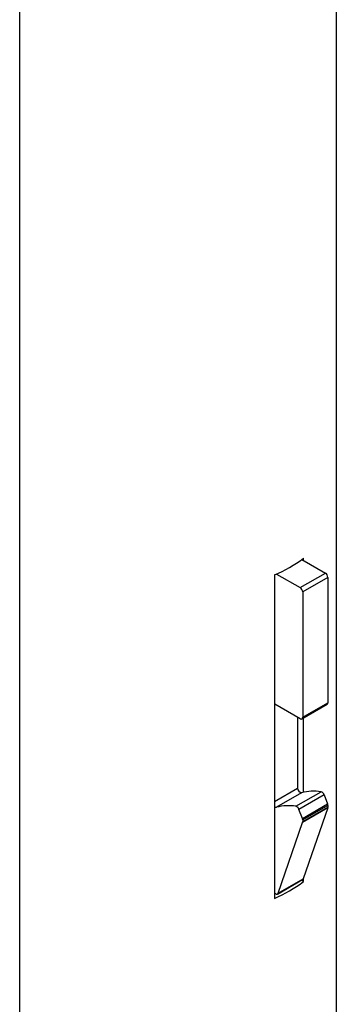
# Model space of a CAD drawing. Units: millimetres. Extents: x 0 to 42, y 0 to 29.8.
# Drawn here: x 35 to 35.5, y 22 to 23.4 of the extents above; entities that cross this region are included whole.
import ezdxf

# ---------------------------------------------------------------- set-up
doc = ezdxf.new("R2010")
doc.units = ezdxf.units.MM

msp = doc.modelspace()

# ---------------------------------------------------------------- linework, layer by layer
at = {"color": 7, "linetype": 'Continuous', "lineweight": 25}
for p, q in [((35.0088087, 23.4276907), (35.0088087, 19.4664557)), ((35.4533087, 19.4664557), (35.4533087, 23.4276774)), ((35.4048935, 22.6240975), (35.4378875, 22.6050505)), ((35.4072221, 22.6227533), (35.4072221, 22.6258148)), ((35.3695382, 22.6036873), (35.4025321, 22.5846403)), ((35.4025321, 22.5846403), (35.4378875, 22.6050505)), ((35.3665635, 22.6023431), (35.3665635, 22.1491629)), ((35.441423, 22.5989268), (35.4060677, 22.5785166)), ((35.441423, 22.5989268), (35.441423, 22.4233706)), ((35.4060677, 22.5785166), (35.4060677, 22.4029604)), ((35.3665635, 22.421621), (35.3671768, 22.4213289)), ((35.4025321, 22.4009187), (35.3671768, 22.4213289)), ((35.4050319, 22.4006711), (35.4403873, 22.4210813)), ((35.4060677, 22.4029604), (35.441423, 22.4233706)), ((35.3989966, 22.4029597), (35.3989966, 22.3037584)), ((35.4072221, 22.2978545), (35.4072221, 22.4019355)), ((35.4046219, 22.2972179), (35.3692665, 22.2768077)), ((35.3964954, 22.2782284), (35.4318508, 22.2986386)), ((35.4362035, 22.2943012), (35.4008481, 22.273891)), ((35.4362035, 22.2943012), (35.4409756, 22.281661)), ((35.4056203, 22.2612508), (35.4008481, 22.273891)), ((35.4056203, 22.2612508), (35.4409756, 22.281661)), ((35.4412416, 22.2758694), (35.4058862, 22.2554592)), ((35.441423, 22.2794148), (35.4060677, 22.2590046)), ((35.4060677, 22.2566455), (35.441423, 22.2770557)), ((35.4412416, 22.2758694), (35.4068735, 22.1766487)), ((35.441423, 22.2794148), (35.441423, 22.2770557)), ((35.4060677, 22.2590046), (35.4060677, 22.2566455)), ((35.3715182, 22.1562385), (35.4058862, 22.2554592)), ((35.3715182, 22.1562385), (35.4068735, 22.1766487)), ((35.4072221, 22.1726347), (35.4072221, 22.1776551)), ((35.3706639, 22.1551356), (35.4060192, 22.1755458)), ((35.4072221, 22.1726347), (35.4040992, 22.1744375)), ((35.3681641, 22.1553832), (35.3665635, 22.1563072))]:
    msp.add_line(p, q, dxfattribs=at)
at = {"color": 8, "linetype": 'Continuous', "lineweight": 25}
for p, q in [((35.3671774, 22.4213285), (35.3665635, 22.4209741)), ((35.3665635, 22.2850352), (35.3989966, 22.3037584))]:
    msp.add_line(p, q, dxfattribs=at)
at = {"color": 7, "linetype": 'Continuous', "lineweight": 25}
for centre, radius, start, end in [((35.2830088, 22.7940307), 0.2091065, 293.5518817, 306.4427417), ((35.4337469, 22.5985775), 0.007684, 2.6053451, 57.3945318), ((35.3983916, 22.5781673), 0.007684, 2.6053451, 57.3945318), ((35.439215, 22.4229906), 0.0022405, 301.5496505, 9.7627843), ((35.4039123, 22.4026107), 0.0021835, 230.7956751, 9.2154463), ((35.4052624, 22.3034581), 0.006273, 177.2556217, 264.1391644), ((35.4217636, 22.2303274), 0.069052, 81.6001329, 104.3736372), ((35.4299628, 22.2923913), 0.0065263, 17.0159583, 73.1852102), ((35.3687786, 22.280027), 0.0032561, 227.1331513, 278.6180762), ((35.3864083, 22.2099172), 0.069052, 81.6001329, 104.3736372), ((35.3946075, 22.2719811), 0.0065263, 17.0159583, 73.1852102), ((35.4349613, 22.2792954), 0.0064629, 1.0589738, 21.4713798), ((35.4377859, 22.2770049), 0.0036374, 341.8095881, 0.8005627), ((35.3996059, 22.2588852), 0.0064629, 1.0589738, 21.4713798), ((35.4024306, 22.2565947), 0.0036374, 341.8095881, 0.8005627), ((35.4049861, 22.1772283), 0.0019744, 301.5506874, 342.9288599), ((35.2830088, 22.3408506), 0.2091065, 293.5518817, 306.4427417), ((35.3695437, 22.1569772), 0.0021082, 229.1248957, 339.4875747)]:
    msp.add_arc(centre, radius, start, end, dxfattribs=at)

doc.saveas('drawing.dxf')
